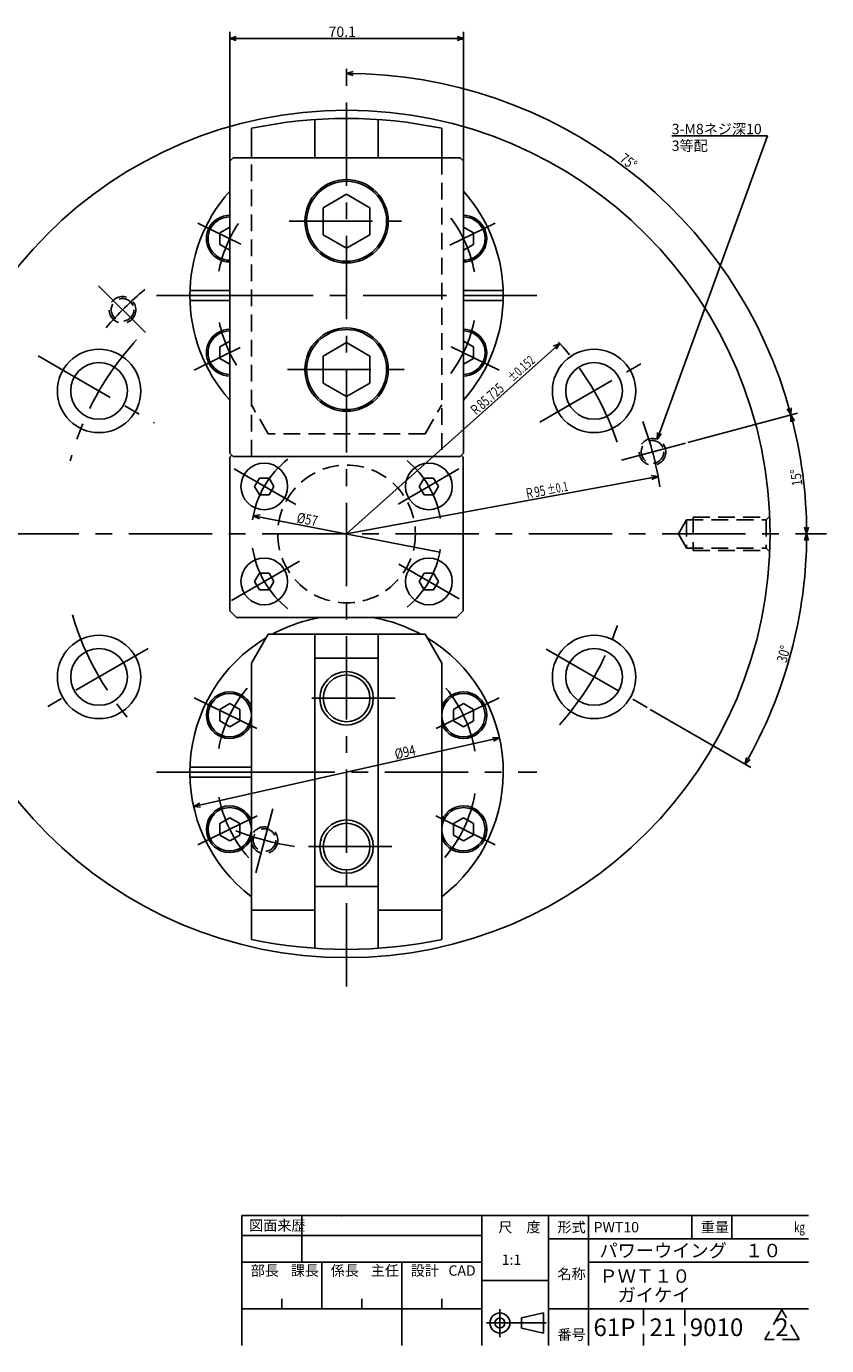
# Model space of a CAD drawing. Extents: x -9 to 587, y 12 to 407.
# Drawn here: x 347 to 587, y 12 to 407 of the extents above; entities that cross this region are included whole.
import ezdxf

# ---------------------------------------------------------------- set-up
doc = ezdxf.new("R2010")
doc.units = 0
doc.header["$LTSCALE"] = 20
doc.linetypes.add('CENTER', pattern=[2, 1.25, -0.25, 0.25, -0.25])
doc.linetypes.add('HIDDEN', pattern=[0.375, 0.25, -0.125])
for name, color, linetype in [('MAIN0', 7, 'CONTINUOUS'), ('MAIN10', 7, 'CONTINUOUS'), ('WAKU0', 7, 'CONTINUOUS')]:
    doc.layers.add(name, color=color, linetype=linetype)
doc.styles.add('KNJYOKO', font='TXT', dxfattribs={"bigfont": 'BIGFONT'})
doc.dimstyles.get("Standard").update_dxf_attribs({"dimtxt": 2.5, "dimasz": 2.5, "dimexe": 1.25, "dimexo": 0.625, "dimtad": 1, "dimcen": 2.5, "dimazin": 3, "dimtfac": 1, "dimtmove": 0, "dimatfit": 3})

# ---------------------------------------------------------------- blocks, each defined once
blk = doc.blocks.new('*D13')
at = {"layer": 'MAIN10', "color": 0, "linetype": 'BYBLOCK'}
for p, q in [((408.4, 367.02), (408.4, 405.77)), ((410.31, 404.36), (408.4, 403.77)), ((408.4, 403.77), (478.5, 403.77)), ((408.4, 403.77), (410.31, 403.18)), ((476.59, 404.36), (478.5, 403.77)), ((478.5, 403.77), (476.59, 403.18)), ((478.5, 367.02), (478.5, 405.77))]:
    blk.add_line(p, q, dxfattribs=at)
blk.add_text('70.1', height=3.1, dxfattribs=at).set_placement((438.05, 404.27))
blk = doc.blocks.new('*D14')
at = {"layer": 'MAIN0', "color": 0, "linetype": 'BYBLOCK'}
for p, q in [((443.45, 255.29), (507.37, 312.42)), ((505.48, 311.53), (507.37, 312.42)), ((507.37, 312.42), (506.28, 310.64))]:
    blk.add_line(p, q, dxfattribs=at)
at = {"layer": 'MAIN0', "color": 0, "linetype": 'BYBLOCK', "width": 0.7}
blk.add_text('%%p0.152', height=2.8, rotation=41.789, dxfattribs=at).set_placement((493.26, 300.68))
at = {"layer": 'MAIN0', "color": 0, "linetype": 'BYBLOCK', "style": 'KNJYOKO', "width": 0.7}
blk.add_text('Ｒ85.725', height=3.1, rotation=41.789, dxfattribs=at).set_placement((482.03, 290.44))
blk = doc.blocks.new('*D15')
at = {"layer": 'MAIN0', "color": 0, "linetype": 'BYBLOCK'}
for p, q in [((443.45, 255.29), (536.87, 272.55)), ((534.8, 272.77), (536.87, 272.55)), ((536.87, 272.55), (535.02, 271.59))]:
    blk.add_line(p, q, dxfattribs=at)
at = {"layer": 'MAIN0', "color": 0, "linetype": 'BYBLOCK', "style": 'KNJYOKO', "width": 0.7}
blk.add_text('Ｒ95', height=3.1, rotation=10.4643, dxfattribs=at).set_placement((497.16, 265.72))
at = {"layer": 'MAIN0', "color": 0, "linetype": 'BYBLOCK', "width": 0.7}
blk.add_text('%%p0.1', height=2.8, rotation=10.4643, dxfattribs=at).set_placement((503.82, 267.1))
blk = doc.blocks.new('M2')
at = {"layer": 'MAIN0', "color": 0, "linetype": 'BYBLOCK'}
for p, q in [((0, 0), (33.11, 90.97)), ((33.11, 90.97), (4.4, 90.97)), ((0.12, 2.08), (0, 0)), ((0, 0), (1.25, 1.67))]:
    blk.add_line(p, q, dxfattribs=at)
at = {"layer": 'MAIN0', "color": 0, "linetype": 'BYBLOCK', "style": 'KNJYOKO'}
blk.add_text('3-M8ネジ深10', height=3.1, dxfattribs=at).set_placement((4.4, 91.47))
blk = doc.blocks.new('*D17')
at = {"layer": 'MAIN0', "color": 0, "linetype": 'BYBLOCK'}
for p, q in [((580.84, 253.29), (581.44, 255.29)), ((581.44, 255.29), (582.04, 253.29)), ((534.56, 202.69), (564.68, 185.3)), ((563.43, 188.33), (562.95, 186.3)), ((562.95, 186.3), (564.47, 187.73))]:
    blk.add_line(p, q, dxfattribs=at)
blk.add_arc((443.45, 255.29), 137.99, 330, 360, dxfattribs=at)
at = {"layer": 'MAIN0', "color": 0, "linetype": 'BYBLOCK', "width": 0.8}
blk.add_text('30%%d', height=3.1, rotation=75, dxfattribs=at).set_placement((575.39, 216.47))
blk = doc.blocks.new('*D18')
at = {"layer": 'MAIN0', "color": 0, "linetype": 'BYBLOCK'}
for p, q in [((545.84, 282.73), (578.67, 291.52)), ((576.67, 288.92), (576.74, 291.01)), ((576.74, 291.01), (577.83, 289.23)), ((580.84, 257.29), (581.44, 255.29)), ((581.44, 255.29), (582.04, 257.29))]:
    blk.add_line(p, q, dxfattribs=at)
blk.add_arc((443.45, 255.29), 137.99, 0, 15, dxfattribs=at)
at = {"layer": 'MAIN0', "color": 0, "linetype": 'BYBLOCK', "width": 0.8}
blk.add_text('15%%d', height=3.1, rotation=97.5, dxfattribs=at).set_placement((580.2, 269.92))
blk = doc.blocks.new('*D19')
at = {"layer": 'MAIN0', "color": 0, "linetype": 'BYBLOCK'}
for p, q in [((443.45, 393.28), (445.45, 393.88)), ((445.45, 392.68), (443.45, 393.28)), ((575.64, 292.78), (576.74, 291.01)), ((576.74, 291.01), (576.8, 293.09)), ((545.84, 282.73), (578.67, 291.52))]:
    blk.add_line(p, q, dxfattribs=at)
blk.add_arc((443.45, 255.29), 137.99, 15, 90, dxfattribs=at)
at = {"layer": 'MAIN0', "color": 0, "linetype": 'BYBLOCK', "width": 0.8}
blk.add_text('75%%d', height=3.1, rotation=322.5, dxfattribs=at).set_placement((525.1, 367.2))
blk = doc.blocks.new('*D20')
at = {"layer": 'MAIN0', "color": 0, "linetype": 'BYBLOCK'}
for p, q in [((397.59, 173.58), (489.31, 194.16)), ((487.23, 194.31), (489.31, 194.16)), ((489.31, 194.16), (487.49, 193.13)), ((399.41, 174.6), (397.59, 173.58)), ((397.59, 173.58), (399.68, 173.43))]:
    blk.add_line(p, q, dxfattribs=at)
at = {"layer": 'MAIN0', "color": 0, "linetype": 'BYBLOCK', "width": 0.8}
blk.add_text('%%c94', height=3.1, rotation=12.6471, dxfattribs=at).set_placement((458.28, 187.71))
blk = doc.blocks.new('*D21')
at = {"layer": 'MAIN0', "color": 0, "linetype": 'BYBLOCK'}
for p, q in [((417.56, 260.97), (415.48, 260.76)), ((415.48, 260.76), (471.42, 249.82)), ((415.48, 260.76), (417.33, 259.79))]:
    blk.add_line(p, q, dxfattribs=at)
at = {"layer": 'MAIN0', "color": 0, "linetype": 'BYBLOCK', "width": 0.8}
blk.add_text('%%c57', height=3.1, rotation=348.9379, dxfattribs=at).set_placement((428.32, 258.76))

msp = doc.modelspace()

# ---------------------------------------------------------------- linework, layer by layer
at = {"layer": 'MAIN0', "color": 4, "linetype": 'CENTER'}
for p, q in [((443.453, 119.657), (443.453, 397.905)), ((58.133, 255.293), (587.436, 255.293))]:
    msp.add_line(p, q, dxfattribs=at)
at = {"layer": 'MAIN0', "color": 3, "linetype": 'CONTINUOUS'}
for p, q in [((414.903, 368.018), (414.903, 376.876)), ((433.928, 368.018), (433.928, 379.493)), ((452.978, 368.018), (452.978, 379.493)), ((472.003, 368.018), (472.003, 376.876)), ((408.403, 367.018), (409.403, 368.018)), ((409.403, 368.018), (477.503, 368.018)), ((414.903, 368.018), (433.928, 368.018)), ((472.003, 368.018), (452.978, 368.018)), ((478.503, 367.018), (477.503, 368.018)), ((408.403, 279.518), (408.403, 367.018)), ((478.503, 279.518), (478.503, 367.018)), ((443.453, 357.101), (436.453, 353.059)), ((450.453, 353.059), (443.453, 357.101)), ((436.453, 353.059), (436.453, 344.976)), ((450.453, 344.976), (450.453, 353.059)), ((405.4, 345.546), (408.4, 347.278)), ((405.4, 342.082), (405.4, 345.546)), ((436.453, 344.976), (443.453, 340.935)), ((443.453, 340.935), (450.453, 344.976)), ((481.506, 345.546), (478.506, 347.278)), ((481.506, 342.082), (481.506, 345.546)), ((408.4, 340.35), (405.4, 342.082)), ((478.506, 340.35), (481.506, 342.082)), ((396.477, 328.218), (408.403, 328.218)), ((478.503, 328.218), (490.429, 328.218)), ((396.453, 326.718), (408.403, 326.718)), ((396.477, 325.218), (408.403, 325.218)), ((478.503, 326.718), (490.453, 326.718)), ((478.503, 325.218), (490.429, 325.218)), ((408.4, 313.085), (405.4, 311.353)), ((443.453, 312.651), (436.453, 308.609)), ((450.453, 308.609), (443.453, 312.651)), ((478.506, 313.085), (481.506, 311.353)), ((405.4, 311.353), (405.4, 307.889)), ((436.453, 308.609), (436.453, 300.526)), ((450.453, 300.526), (450.453, 308.609)), ((481.506, 311.353), (481.506, 307.889)), ((405.4, 307.889), (408.4, 306.157)), ((481.506, 307.889), (478.506, 306.157)), ((436.453, 300.526), (443.453, 296.485)), ((443.453, 296.485), (450.453, 300.526)), ((408.403, 279.518), (409.403, 278.518)), ((409.041, 278.88), (408.453, 278.293)), ((408.453, 232.293), (408.453, 278.293)), ((409.403, 278.518), (477.503, 278.518)), ((478.503, 279.518), (477.503, 278.518)), ((477.866, 278.88), (478.453, 278.293)), ((478.453, 232.293), (478.453, 278.293)), ((417.328, 272.043), (415.885, 269.543)), ((415.885, 269.543), (417.328, 267.043)), ((420.215, 272.043), (417.328, 272.043)), ((421.658, 269.543), (420.215, 272.043)), ((421.658, 269.543), (420.215, 267.043)), ((465.248, 269.543), (466.691, 272.043)), ((466.691, 267.043), (465.248, 269.543)), ((469.578, 272.043), (466.691, 272.043)), ((471.022, 269.543), (469.578, 272.043)), ((469.578, 267.043), (471.022, 269.543)), ((420.215, 267.043), (417.328, 267.043)), ((466.691, 267.043), (469.578, 267.043)), ((415.885, 241.043), (417.328, 243.543)), ((420.215, 243.543), (417.328, 243.543)), ((421.658, 241.043), (420.215, 243.543)), ((465.248, 241.043), (466.691, 243.543)), ((466.691, 243.543), (469.578, 243.543)), ((471.022, 241.043), (469.578, 243.543)), ((417.328, 238.543), (415.885, 241.043)), ((420.215, 238.543), (417.328, 238.543)), ((421.658, 241.043), (420.215, 238.543)), ((465.248, 241.043), (466.691, 238.543)), ((466.691, 238.543), (469.578, 238.543)), ((469.578, 238.543), (471.022, 241.043)), ((410.453, 230.293), (408.453, 232.293)), ((410.453, 230.293), (476.453, 230.293)), ((476.453, 230.293), (478.453, 232.293)), ((419.903, 225.268), (414.903, 216.607)), ((419.903, 225.268), (443.453, 225.268)), ((433.928, 225.268), (433.928, 131.092)), ((467.003, 225.268), (443.453, 225.268)), ((452.978, 131.092), (452.978, 225.268)), ((467.003, 225.268), (472.003, 216.607)), ((433.928, 218.018), (452.978, 218.018)), ((414.903, 133.71), (414.903, 216.607)), ((472.003, 133.71), (472.003, 216.607)), ((408.4, 204.428), (405.4, 202.696)), ((405.4, 202.696), (405.4, 199.232)), ((411.4, 202.696), (408.4, 204.428)), ((411.4, 199.232), (411.4, 202.696)), ((475.506, 202.696), (478.506, 204.428)), ((475.506, 199.232), (475.506, 202.696)), ((478.506, 204.428), (481.506, 202.696)), ((481.506, 202.696), (481.506, 199.232)), ((405.4, 199.232), (408.4, 197.5)), ((408.4, 197.5), (411.4, 199.232)), ((478.506, 197.5), (475.506, 199.232)), ((481.506, 199.232), (478.506, 197.5)), ((396.453, 183.868), (414.903, 183.868)), ((396.477, 185.368), (414.903, 185.368)), ((396.477, 182.368), (414.903, 182.368)), ((405.4, 168.503), (408.4, 170.235)), ((408.4, 170.235), (411.4, 168.503)), ((478.506, 170.235), (475.506, 168.503)), ((481.506, 168.503), (478.506, 170.235)), ((405.4, 165.039), (405.4, 168.503)), ((411.4, 168.503), (411.4, 165.039)), ((475.506, 168.503), (475.506, 165.039)), ((481.506, 165.039), (481.506, 168.503)), ((408.4, 163.307), (405.4, 165.039)), ((411.4, 165.039), (408.4, 163.307)), ((475.506, 165.039), (478.506, 163.307)), ((478.506, 163.307), (481.506, 165.039)), ((452.978, 149.568), (433.928, 149.568)), ((414.903, 142.568), (433.928, 142.568)), ((472.003, 142.568), (452.978, 142.568))]:
    msp.add_line(p, q, dxfattribs=at)
at = {"layer": 'MAIN0', "color": 4, "linetype": 'HIDDEN'}
for p, q in [((414.903, 278.518), (414.903, 368.018)), ((472.003, 368.018), (472.003, 278.518)), ((467.003, 285.318), (419.903, 285.318)), ((542.999, 255.293), (545.453, 259.543)), ((545.453, 259.543), (569.253, 259.543)), ((545.453, 259.543), (545.453, 251.043)), ((547.453, 260.293), (570.003, 260.293)), ((547.453, 260.293), (547.453, 250.293)), ((569.253, 259.543), (570.453, 260.743)), ((569.253, 259.543), (569.253, 251.043)), ((542.999, 255.293), (545.453, 251.043)), ((545.453, 251.043), (569.253, 251.043)), ((547.453, 250.293), (570.003, 250.293)), ((569.253, 251.043), (570.453, 249.843))]:
    msp.add_line(p, q, dxfattribs=at)
at = {"layer": 'MAIN0', "color": 12, "linetype": 'CENTER'}
for p, q in [((411.778, 342.167), (398.861, 348.467)), ((426.234, 349.018), (459.934, 349.018)), ((474.449, 341.835), (488.045, 348.467)), ((383.12, 315.626), (369.066, 329.679)), ((386.429, 326.718), (396.453, 326.718)), ((408.403, 326.718), (478.503, 326.718)), ((490.453, 326.718), (500.477, 326.718)), ((350.937, 308.707), (385.807, 288.574)), ((411.583, 311.174), (397.722, 304.413)), ((474.835, 311.412), (489.184, 304.413)), ((425.707, 304.568), (460.724, 304.568)), ((501.41, 288.754), (534.343, 307.768)), ((525.87, 277.376), (545.067, 282.52)), ((409.713, 274.773), (428.234, 264.08)), ((458.902, 264.212), (477.171, 274.76)), ((429.376, 247.166), (408.897, 235.342)), ((459.095, 246.262), (477.196, 235.811)), ((383.929, 220.927), (353.894, 203.586)), ((503.327, 220.725), (533.87, 203.09)), ((416.59, 196.97), (397.722, 206.172)), ((458.037, 206.018), (428.991, 206.018)), ((470.316, 196.97), (489.184, 206.172)), ((386.429, 183.868), (396.453, 183.868)), ((414.903, 183.868), (500.477, 183.868)), ((416.651, 170.795), (398.861, 162.119)), ((421.37, 172.876), (416.226, 153.679)), ((470.255, 170.795), (488.045, 162.119)), ((457.058, 161.568), (429.761, 161.568))]:
    msp.add_line(p, q, dxfattribs=at)
at = {"layer": 'MAIN0', "color": 3, "linetype": 'HIDDEN'}
for p, q in [((419.903, 285.318), (414.903, 293.978)), ((467.003, 285.318), (472.003, 293.978))]:
    msp.add_line(p, q, dxfattribs=at)
at = {"layer": 'MAIN0', "color": 3, "linetype": 'CONTINUOUS'}
for centre, radius in [((443.453, 255.293), 127), ((443.453, 349.018), 12.5), ((443.453, 349.018), 12), ((443.453, 304.568), 12.5), ((443.453, 304.568), 12), ((369.213, 298.155), 12.5), ((517.693, 298.155), 12.5), ((369.213, 298.155), 8.5), ((517.693, 298.155), 8.5), ((418.771, 269.543), 7), ((468.135, 269.543), 7), ((418.771, 241.043), 7), ((468.135, 241.043), 7), ((369.213, 212.43), 12.5), ((517.693, 212.43), 12.5), ((369.213, 212.43), 8.5), ((517.693, 212.43), 8.5), ((443.453, 206.018), 7), ((408.4, 200.964), 6.5), ((478.506, 200.964), 6.5), ((408.4, 166.771), 6.5), ((478.506, 166.771), 6.5), ((443.453, 161.568), 7)]:
    msp.add_circle(centre, radius, dxfattribs=at)
at = {"layer": 'MAIN0', "color": 4, "linetype": 'HIDDEN'}
for centre, radius in [((376.278, 322.468), 4), ((376.278, 322.468), 3.4), ((535.216, 279.881), 4), ((535.216, 279.881), 3.4), ((418.865, 163.53), 4), ((418.865, 163.53), 3.4)]:
    msp.add_circle(centre, radius, dxfattribs=at)
at = {"layer": 'MAIN0', "color": 3, "linetype": 'HIDDEN'}
msp.add_circle((443.453, 255.293), 20.65, dxfattribs=at)
at = {"layer": 'MAIN0', "color": 4, "linetype": 'CONTINUOUS'}
for centre in [(443.453, 206.018), (443.453, 161.568)]:
    msp.add_circle(centre, 8, dxfattribs=at)
at = {"layer": 'MAIN0', "color": 3, "linetype": 'CONTINUOUS'}
for centre, radius, start, end in [((443.453, 239.818), 140, 78.23321, 101.76679), ((443.453, 326.718), 47, 138.2231, 221.7769), ((443.453, 326.718), 47, 318.2231, 401.7769), ((408.4, 343.814), 7, 89.97571, 270.02429), ((408.4, 343.814), 6.5, 89.97384, 270.02616), ((478.506, 343.814), 7, 269.97571, 450.02429), ((478.506, 343.814), 6.5, 269.97384, 450.02616), ((408.4, 309.621), 7, 89.97571, 270.02429), ((478.506, 309.621), 7, 269.97571, 450.02429), ((408.4, 309.621), 6.5, 89.97384, 270.02616), ((478.506, 309.621), 6.5, 269.97384, 450.02616), ((443.453, 183.868), 47, 98.97153, 118.2548), ((443.453, 183.868), 47, 61.7452, 81.02847), ((443.453, 183.868), 47, 120.96927, 232.59488), ((443.453, 183.868), 47, 307.40512, 419.03073), ((408.4, 200.964), 7, 21.72125, 338.27875), ((478.506, 200.964), 7, 201.72125, 518.27875), ((408.4, 166.771), 7, 21.72125, 338.27875), ((478.506, 166.771), 7, 201.72125, 518.27875), ((443.453, 270.768), 140, 258.23321, 281.76679)]:
    msp.add_arc(centre, radius, start, end, dxfattribs=at)
at = {"layer": 'MAIN0', "color": 12, "linetype": 'CENTER'}
for centre, radius, start, end in [((443.453, 326.718), 39, 146.33191, 169.18621), ((443.453, 326.718), 39, 10.59259, 36.59201), ((443.453, 255.293), 95, 129.56451, 139.40152), ((443.453, 326.718), 39, 191.96995, 212.29292), ((443.453, 326.718), 39, 323.27553, 348.93055), ((443.453, 255.293), 85.725, 137.27184, 165.1911), ((443.453, 255.293), 85.725, 18.70228, 43.91325), ((443.453, 255.293), 95, 8.52802, 20.7673), ((443.453, 255.293), 28.5, 128.08389, 171.43063), ((443.453, 255.293), 28.5, 9.41109, 50.46948), ((443.453, 255.293), 28.5, 188.56937, 231.91611), ((443.453, 255.293), 28.5, 309.53052, 350.58891), ((443.453, 255.293), 85.725, 196.42577, 223.06604), ((443.453, 255.293), 85.725, 318.12419, 341.35075), ((443.453, 183.868), 39, 139.8024, 169.4641), ((443.453, 183.868), 39, 9.2857, 40.1976), ((443.453, 183.868), 39, 190.99367, 221.17304), ((443.453, 183.868), 39, 318.9812, 350.55483), ((443.453, 255.293), 95, 249.56451, 260.53753)]:
    msp.add_arc(centre, radius, start, end, dxfattribs=at)
at = {"layer": 'MAIN0', "color": 3, "linetype": 'CONTINUOUS'}
msp.add_point((443.453, 255.293), dxfattribs=at)
msp.add_point((443.453, 255.293), dxfattribs=at)
at = {"layer": 'WAKU0', "color": 3, "linetype": 'CONTINUOUS'}
for p, q in [((412, 51), (582, 51)), ((412, 51), (412, 12)), ((430, 51), (430, 37)), ((484, 51), (484, 12)), ((504, 51), (504, 12)), ((516, 51), (516, 12)), ((547, 51), (547, 44)), ((559, 51), (559, 44)), ((412, 45), (484, 45)), ((504, 44), (582, 44)), ((412, 37), (484, 37)), ((436, 37), (436, 23)), ((460, 37), (460, 12)), ((516, 37), (582, 37)), ((484, 31.5), (504, 31.5)), ((424, 26), (424, 23)), ((448, 26), (448, 23)), ((472, 26), (472, 23)), ((412, 23), (484, 23)), ((495.934, 20.28), (502.471, 21.78)), ((495.934, 17.28), (495.934, 20.28)), ((502.471, 15.78), (502.471, 21.78)), ((504, 23), (582, 23)), ((495.934, 17.28), (502.471, 15.78))]:
    msp.add_line(p, q, dxfattribs=at)
at = {"layer": 'WAKU0', "color": 12, "linetype": 'CENTER'}
for p, q in [((489.447, 14.559), (489.447, 22.899)), ((485.432, 18.78), (503.277, 18.78))]:
    msp.add_line(p, q, dxfattribs=at)
at = {"layer": 'WAKU0', "color": 3, "linetype": 'HIDDEN'}
for p, q in [((532.5, 23), (532.5, 12)), ((544.9, 23), (544.9, 12)), ((574.05, 22.701), (568.94, 13.85)), ((579.16, 13.85), (574.05, 22.701)), ((579.16, 13.85), (568.94, 13.85))]:
    msp.add_line(p, q, dxfattribs=at)
at = {"layer": 'WAKU0', "color": 3, "linetype": 'CONTINUOUS'}
for radius in [3, 1.5]:
    msp.add_circle((489.447, 18.78), radius, dxfattribs=at)
msp.add_point((442, 51), dxfattribs=at)

# ---------------------------------------------------------------- block references
at = {"layer": 'MAIN0', "color": 3, "linetype": 'CONTINUOUS'}
msp.add_blockref('M2', (536.584, 283.639), dxfattribs=at)

# ---------------------------------------------------------------- texts
at = {"layer": 'MAIN0', "color": 3, "linetype": 'CONTINUOUS', "style": 'KNJYOKO'}
msp.add_text('3等配', height=3.1, dxfattribs=at).set_placement((540.98, 370.11))
at = {"layer": 'WAKU0', "color": 3, "linetype": 'CONTINUOUS', "style": 'KNJYOKO'}
for s, height, p in [('図面来歴', 3.1, (414.23, 46.45)), ('尺\u3000度', 3.1, (488.97, 45.95)), ('形式', 3.1, (506.71, 45.95)), ('重量', 3.1, (549.71, 45.95)), ('パワーウイング\u3000１０', 4, (519.3, 38.5)), ('部長', 3.1, (414.71, 32.95)), ('課長', 3.1, (426.71, 32.95)), ('係長', 3.1, (438.71, 32.95)), ('主任', 3.1, (450.71, 32.95)), ('設計', 3.1, (462.71, 32.95)), ('名称', 3.1, (506.71, 31.95)), ('ＰＷＴ１０', 4, (519.3, 30.833)), ('\u3000ガイケイ', 4, (519.3, 25.167)), ('番号', 3.1, (506.71, 13.767))]:
    msp.add_text(s, height=height, dxfattribs=at).set_placement(p)
at = {"layer": 'WAKU0', "color": 3, "linetype": 'CONTINUOUS'}
for s, height, p in [('PWT10', 3.1, (517.55, 45.95)), ('CAD', 3.1, (474.005, 32.95)), ('1:1', 3.1, (490.005, 36.2)), ('61P', 5.3, (517.5, 14.85)), ('21', 5.3, (534.3, 14.85)), ('9010', 5.3, (546.4, 14.85)), ('2', 5.3, (572, 14.85))]:
    msp.add_text(s, height=height, dxfattribs=at).set_placement(p)
at = {"layer": 'WAKU0', "color": 3, "linetype": 'CONTINUOUS', "width": 0.7}
msp.add_text('kg', height=3, dxfattribs=at).set_placement((577.7, 46))

# ---------------------------------------------------------------- dimensions: what is measured, and where the dimension line sits
at = {"layer": 'MAIN0', "color": 3, "linetype": 'CONTINUOUS'}
for base, line1, line2, picture, middle in [((527.4531, 364.7636), ((545.0672, 282.5201), (544.1013, 282.2613)), ((443.4531, 255.2927), (443.4531, 393.2778)), '*D19', (527.7575, 365.1603)), ((580.2577, 273.3034), ((581.4382, 255.2927), (443.4531, 255.2927)), ((544.1013, 282.2613), (545.0672, 282.5201)), '*D18', (579.762, 273.2381)), ((576.736, 219.58), ((533.87, 203.09), (533.004, 203.59)), ((443.453, 255.293), (581.438, 255.293)), '*D17', (576.254, 219.709))]:
    dim = msp.add_angular_dim_2l(base=base, line1=line1, line2=line2, dimstyle='Standard', dxfattribs=at)
    dim.commit()
    dim.dimension.update_dxf_attribs({"geometry": picture, "text_midpoint": middle, "dimtype": 130})
for mpoint, picture, middle in [((507.37, 312.419), '*D14', (487.659, 295.474)), ((536.873, 272.547), '*D15', (500.452, 266.33))]:
    dim = msp.add_radius_dim(center=(443.453, 255.293), mpoint=mpoint, dimstyle='Standard', dxfattribs=at)
    dim.commit()
    dim.dimension.update_dxf_attribs({"geometry": picture, "text_midpoint": middle})
for p1, p2, picture, middle in [((415.483, 260.761), (471.424, 249.824), '*D21', (431.604, 258.12)), ((397.593, 173.577), (489.313, 194.158), '*D20', (461.545, 188.441))]:
    dim = msp.add_diameter_dim_2p(p1=p1, p2=p2, dimstyle='Standard', dxfattribs=at)
    dim.commit()
    dim.dimension.update_dxf_attribs({"geometry": picture, "text_midpoint": middle})
at = {"layer": 'MAIN10', "color": 5, "linetype": 'CONTINUOUS'}
dim = msp.add_linear_dim(base=(408.403, 403.771), p1=(478.503, 367.018), p2=(408.403, 367.018), dimstyle='Standard', dxfattribs=at)
dim.commit()
dim.dimension.update_dxf_attribs({"geometry": '*D13', "text_midpoint": (443.453, 404.271)})

doc.saveas('drawing.dxf')
